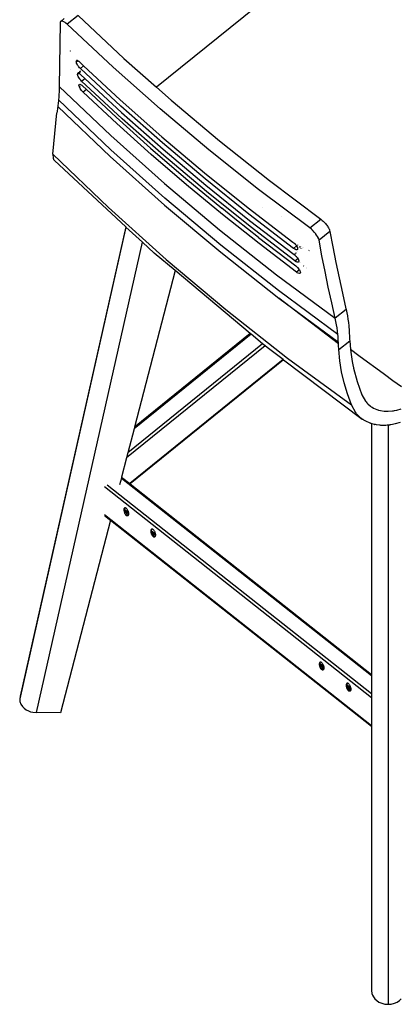
# Model space of a CAD drawing. Units: millimetres. Extents: x 3804 to 9622, y 2834 to 10111.
# Drawn here: x 7387 to 7711, y 7832 to 8668 of the extents above; entities that cross this region are included whole.
import ezdxf

# ---------------------------------------------------------------- set-up
doc = ezdxf.new("R2010")
doc.units = ezdxf.units.MM

msp = doc.modelspace()

# ---------------------------------------------------------------- linework, layer by layer
for p, q in [((7684.54, 8756.38), (7503.24, 8610.38)), ((7436.81, 8671.17), (7427.54, 8663.71)), ((7436.81, 8671.17), (7475.71, 8634.77)), ((7421.49, 8665.01), (7420.72, 8610.9)), ((7421.62, 8665.8), (7421.49, 8665.01)), ((7421.68, 8665.95), (7421.62, 8665.8)), ((7421.76, 8666.09), (7421.68, 8665.95)), ((7421.96, 8666.32), (7421.76, 8666.09)), ((7422.22, 8666.47), (7421.96, 8666.32)), ((7422.22, 8666.47), (7424.96, 8668.69)), ((7422.52, 8666.56), (7422.22, 8666.47)), ((7422.87, 8666.58), (7422.52, 8666.56)), ((7423.26, 8666.52), (7422.87, 8666.58)), ((7423.7, 8666.4), (7423.26, 8666.52)), ((7424.17, 8666.2), (7423.7, 8666.4)), ((7424.68, 8665.94), (7424.17, 8666.2)), ((7425.21, 8665.61), (7424.68, 8665.94)), ((7425.77, 8665.22), (7425.21, 8665.61)), ((7426.35, 8664.77), (7425.77, 8665.22)), ((7427.54, 8663.71), (7426.35, 8664.77)), ((7466.45, 8627.31), (7427.54, 8663.71)), ((7430.31, 8640.33), (7430.31, 8640.4)), ((7430.32, 8641.02), (7430.32, 8641.16)), ((7430.33, 8641.54), (7430.33, 8641.58)), ((7435.13, 8631.91), (7436.24, 8632.8)), ((7435.14, 8632.35), (7435.13, 8631.91)), ((7435.25, 8631.32), (7435.13, 8631.91)), ((7435.77, 8632.87), (7435.14, 8632.35)), ((7435.3, 8632.72), (7435.14, 8632.35)), ((7435.35, 8631), (7435.25, 8631.32)), ((7435.32, 8632.74), (7435.3, 8632.72)), ((7435.36, 8632.77), (7435.32, 8632.74)), ((7435.41, 8630.83), (7435.35, 8631)), ((7435.48, 8632.85), (7435.36, 8632.77)), ((7435.44, 8630.74), (7435.41, 8630.83)), ((7435.46, 8630.7), (7435.44, 8630.74)), ((7435.48, 8630.66), (7435.46, 8630.7)), ((7435.77, 8632.87), (7435.48, 8632.85)), ((7435.83, 8629.91), (7435.48, 8630.66)), ((7435.91, 8632.89), (7435.77, 8632.87)), ((7435.81, 8633.13), (7435.91, 8633.21)), ((7436.27, 8629.12), (7435.83, 8629.91)), ((7436.01, 8633.07), (7435.87, 8632.95)), ((7435.98, 8632.88), (7435.95, 8632.88)), ((7435.95, 8632.88), (7436.18, 8632.82)), ((7436.05, 8632.86), (7435.98, 8632.88)), ((7435.98, 8632.88), (7436.18, 8632.82)), ((7436.18, 8632.82), (7436.05, 8632.86)), ((7436.24, 8632.8), (7436.18, 8632.82)), ((7436.2, 8633.44), (7436.23, 8633.47)), ((7436.45, 8632.72), (7436.24, 8632.8)), ((7436.79, 8628.32), (7436.27, 8629.12)), ((7436.32, 8633.33), (7436.3, 8633.31)), ((7436.92, 8632.46), (7436.45, 8632.72)), ((7436.51, 8633.02), (7436.54, 8633.04)), ((7436.96, 8632.43), (7436.92, 8632.46)), ((7436.94, 8632.44), (7437.08, 8632.35)), ((7437, 8632.41), (7436.96, 8632.43)), ((7436.96, 8632.43), (7437.08, 8632.35)), ((7437.08, 8632.35), (7437, 8632.41)), ((7437.23, 8632.24), (7437.08, 8632.35)), ((7437.55, 8632), (7437.23, 8632.24)), ((7438.15, 8631.47), (7437.55, 8632)), ((7438.15, 8631.47), (7441.46, 8628.4)), ((7475.71, 8634.77), (7503.24, 8610.38)), ((7430.1, 8625.05), (7430.1, 8625.08)), ((7436.16, 8621.27), (7437.25, 8622.15)), ((7436.17, 8621.7), (7436.16, 8621.27)), ((7436.28, 8620.68), (7436.16, 8621.27)), ((7436.81, 8622.24), (7436.17, 8621.7)), ((7436.31, 8622.05), (7436.17, 8621.7)), ((7436.38, 8620.35), (7436.28, 8620.68)), ((7436.38, 8622.12), (7436.34, 8622.08)), ((7436.49, 8622.19), (7436.38, 8622.12)), ((7436.49, 8622.19), (7436.67, 8622.35)), ((7436.67, 8622.24), (7436.49, 8622.19)), ((7436.81, 8622.24), (7436.67, 8622.24)), ((7437.08, 8627.92), (7436.79, 8628.32)), ((7436.93, 8622.23), (7436.81, 8622.24)), ((7436.9, 8622.54), (7437.01, 8622.63)), ((7437.17, 8622.54), (7436.92, 8622.33)), ((7437, 8622.22), (7436.96, 8622.23)), ((7436.96, 8622.23), (7437.19, 8622.17)), ((7437.06, 8622.21), (7437, 8622.22)), ((7437, 8622.22), (7437.19, 8622.17)), ((7437.04, 8622.65), (7437.16, 8622.74)), ((7437.19, 8622.17), (7437.06, 8622.21)), ((7437.23, 8627.72), (7437.08, 8627.92)), ((7437.25, 8622.15), (7437.19, 8622.17)), ((7437.31, 8627.63), (7437.23, 8627.72)), ((7437.46, 8622.07), (7437.25, 8622.15)), ((7437.34, 8627.58), (7437.31, 8627.63)), ((7437.38, 8627.53), (7437.34, 8627.58)), ((7437.37, 8622.91), (7437.4, 8622.94)), ((7438, 8626.81), (7437.38, 8627.53)), ((7437.41, 8622.74), (7437.39, 8622.72)), ((7437.93, 8621.8), (7437.46, 8622.07)), ((7437.76, 8623.23), (7437.82, 8623.27)), ((7437.84, 8623.09), (7437.79, 8623.05)), ((7437.84, 8622.62), (7437.88, 8622.65)), ((7437.93, 8621.8), (7437.97, 8621.78)), ((7437.95, 8621.79), (7438.09, 8621.7)), ((7438.01, 8621.75), (7437.97, 8621.78)), ((7437.97, 8621.78), (7438.09, 8621.7)), ((7438.65, 8626.14), (7438, 8626.81)), ((7438.09, 8621.7), (7438.01, 8621.75)), ((7438.06, 8623.46), (7438.32, 8623.67)), ((7438.34, 8623.5), (7438.06, 8623.28)), ((7438.07, 8622.81), (7438.38, 8623.06)), ((7438.25, 8621.59), (7438.09, 8621.7)), ((7438.56, 8621.35), (7438.25, 8621.59)), ((7439.17, 8620.81), (7438.56, 8621.35)), ((7438.6, 8623.23), (7438.91, 8623.48)), ((7438.61, 8623.9), (7438.85, 8624.1)), ((7438.87, 8623.94), (7438.61, 8623.73)), ((7438.65, 8626.14), (7441.46, 8628.4)), ((7473.1, 8594.2), (7438.65, 8626.14)), ((7439.17, 8620.81), (7442.48, 8617.74)), ((7441.46, 8628.4), (7472.6, 8599.53)), ((7506.55, 8591.8), (7466.45, 8627.31)), ((7436.44, 8620.19), (7436.38, 8620.35)), ((7436.47, 8620.1), (7436.44, 8620.19)), ((7436.49, 8620.06), (7436.47, 8620.1)), ((7436.51, 8620.02), (7436.49, 8620.06)), ((7436.86, 8619.26), (7436.51, 8620.02)), ((7437.3, 8618.48), (7436.86, 8619.26)), ((7437.83, 8617.68), (7437.3, 8618.48)), ((7437.45, 8611.9), (7437.6, 8612.67)), ((7437.6, 8612.67), (7438.23, 8612.85)), ((7438.11, 8617.28), (7437.83, 8617.68)), ((7438.27, 8617.09), (7438.11, 8617.28)), ((7438.23, 8612.85), (7439.23, 8612.4)), ((7438.34, 8616.99), (7438.27, 8617.09)), ((7438.42, 8616.89), (7438.34, 8616.99)), ((7439.03, 8616.17), (7438.42, 8616.89)), ((7439.69, 8615.5), (7439.03, 8616.17)), ((7439.23, 8613.93), (7439.2, 8613.91)), ((7439.23, 8612.4), (7439.83, 8611.97)), ((7439.69, 8615.5), (7442.48, 8617.74)), ((7474.14, 8583.56), (7439.69, 8615.5)), ((7442.48, 8617.74), (7473.61, 8588.87)), ((7420.44, 8604.19), (7420.26, 8601.86)), ((7420.58, 8606.47), (7420.44, 8604.19)), ((7420.67, 8608.71), (7420.58, 8606.47)), ((7420.72, 8610.9), (7420.67, 8608.71)), ((7420.72, 8610.9), (7464.62, 8569.19)), ((7437.49, 8611.77), (7437.45, 8611.9)), ((7437.49, 8611.77), (7438.44, 8610.87)), ((7437.8, 8610.65), (7437.49, 8611.77)), ((7438.6, 8609.11), (7437.8, 8610.65)), ((7439.72, 8607.53), (7438.6, 8609.11)), ((7440.35, 8606.79), (7439.72, 8607.53)), ((7439.83, 8611.97), (7440.46, 8611.42)), ((7440.99, 8606.14), (7440.35, 8606.79)), ((7440.46, 8611.42), (7443.74, 8608.36)), ((7443.74, 8608.36), (7440.99, 8606.14)), ((7469.64, 8579.44), (7440.99, 8606.14)), ((7443.74, 8608.36), (7469.11, 8584.72)), ((7503.24, 8610.38), (7515.8, 8599.25)), ((7419.68, 8596.19), (7419.54, 8595.07)), ((7419.81, 8597.3), (7419.68, 8596.19)), ((7419.93, 8598.4), (7419.81, 8597.3)), ((7420.04, 8599.49), (7419.93, 8598.4)), ((7420.26, 8601.86), (7420.04, 8599.49)), ((7464.45, 8557.23), (7420.04, 8599.49)), ((7472.6, 8599.53), (7507.97, 8568.27)), ((7515.8, 8599.25), (7557.06, 8564.63)), ((7415.32, 8553.42), (7418.77, 8588.49)), ((7418.88, 8589.58), (7418.77, 8588.49)), ((7419, 8590.66), (7418.88, 8589.58)), ((7419.12, 8591.75), (7419, 8590.66)), ((7419.26, 8592.84), (7419.12, 8591.75)), ((7419.4, 8593.94), (7419.26, 8592.84)), ((7419.54, 8595.07), (7419.4, 8593.94)), ((7419.4, 8593.94), (7464, 8551.47)), ((7508.47, 8562.94), (7473.1, 8594.2)), ((7473.61, 8588.87), (7508.98, 8557.61)), ((7547.81, 8557.19), (7506.55, 8591.8)), ((7469.11, 8584.72), (7498.4, 8558.5)), ((7498.94, 8553.22), (7469.64, 8579.44)), ((7509.51, 8552.3), (7474.14, 8583.56)), ((7464.62, 8569.19), (7510.07, 8528.62)), ((7507.97, 8568.27), (7544.25, 8537.71)), ((7544.75, 8532.38), (7508.47, 8562.94)), ((7557.06, 8564.63), (7599.45, 8530.95)), ((7510.45, 8516.13), (7464.45, 8557.23)), ((7498.4, 8558.5), (7528.33, 8532.76)), ((7508.98, 8557.61), (7545.26, 8527.06)), ((7590.2, 8523.5), (7547.81, 8557.19)), ((7415.32, 8553.42), (7462.53, 8508.1)), ((7415.32, 8553.42), (7415.47, 8550.04)), ((7415.47, 8550.04), (7415.5, 8549.95)), ((7415.5, 8549.95), (7415.52, 8549.87)), ((7415.52, 8549.87), (7415.57, 8549.71)), ((7415.57, 8549.71), (7415.68, 8549.4)), ((7415.68, 8549.4), (7415.95, 8548.83)), ((7415.95, 8548.83), (7416.69, 8547.94)), ((7416.69, 8547.94), (7477.28, 8491.74)), ((7464, 8551.47), (7510.21, 8510.18)), ((7528.87, 8527.48), (7498.94, 8553.22)), ((7545.78, 8521.74), (7509.51, 8552.3)), ((7544.25, 8537.71), (7581.4, 8507.87)), ((7510.07, 8528.62), (7557.03, 8489.22)), ((7528.33, 8532.76), (7558.88, 8507.51)), ((7581.9, 8502.54), (7544.75, 8532.38)), ((7599.45, 8530.95), (7642.95, 8498.23)), ((7559.41, 8502.23), (7528.87, 8527.48)), ((7545.26, 8527.06), (7582.41, 8497.22)), ((7582.93, 8491.9), (7545.78, 8521.74)), ((7633.68, 8490.77), (7590.2, 8523.5)), ((7558, 8476.24), (7510.45, 8516.13)), ((7462.53, 8508.1), (7511.56, 8464.11)), ((7510.21, 8510.18), (7557.98, 8470.1)), ((7571.47, 8497.44), (7558.88, 8507.51)), ((7581.4, 8507.87), (7619.41, 8478.77)), ((7593.7, 8508.05), (7593.73, 8508.03)), ((7590.56, 8477.49), (7559.41, 8502.23)), ((7590.03, 8482.77), (7571.47, 8497.44)), ((7619.91, 8473.44), (7581.9, 8502.54)), ((7582.41, 8497.22), (7620.42, 8468.11)), ((7609.91, 8500.59), (7609.89, 8500.61)), ((7633.68, 8490.77), (7642.95, 8498.23)), ((7642.95, 8498.23), (7644.34, 8497.12)), ((7644.34, 8497.12), (7645.03, 8496.51)), ((7645.03, 8496.51), (7645.7, 8495.87)), ((7645.7, 8495.87), (7646.35, 8495.2)), ((7646.35, 8495.2), (7646.98, 8494.52)), ((7477.44, 8491.59), (7387.06, 8090.88)), ((7477.28, 8491.74), (7387.37, 8093.15)), ((7477.28, 8491.74), (7477.44, 8491.59)), ((7477.44, 8491.59), (7491.36, 8478.68)), ((7557.03, 8489.22), (7605.45, 8451.03)), ((7620.95, 8462.8), (7582.93, 8491.9)), ((7635.01, 8489.71), (7633.68, 8490.77)), ((7635.71, 8489.09), (7635.01, 8489.71)), ((7636.07, 8488.76), (7635.71, 8489.09)), ((7636.25, 8488.58), (7636.07, 8488.76)), ((7636.34, 8488.49), (7636.25, 8488.58)), ((7636.39, 8488.45), (7636.34, 8488.49)), ((7636.39, 8488.45), (7636.43, 8488.41)), ((7637.54, 8487.24), (7636.43, 8488.41)), ((7638.19, 8486.49), (7637.54, 8487.24)), ((7650.82, 8487.85), (7641.55, 8480.38)), ((7646.98, 8494.52), (7647.57, 8493.81)), ((7647.57, 8493.81), (7648.14, 8493.1)), ((7648.14, 8493.1), (7648.65, 8492.39)), ((7648.65, 8492.39), (7649.13, 8491.69)), ((7649.13, 8491.69), (7649.55, 8490.99)), ((7649.55, 8490.99), (7649.92, 8490.3)), ((7649.92, 8490.3), (7650.24, 8489.65)), ((7650.24, 8489.65), (7650.37, 8489.33)), ((7650.37, 8489.33), (7650.49, 8489.02)), ((7650.49, 8489.02), (7650.82, 8487.85)), ((7650.82, 8487.85), (7653.29, 8474.68)), ((7401.28, 8079.29), (7491.36, 8478.68)), ((7491.36, 8478.68), (7501.5, 8469.26)), ((7590.03, 8482.77), (7621.78, 8458.53)), ((7619.41, 8478.77), (7620.11, 8478.2)), ((7638.52, 8486.08), (7638.19, 8486.49)), ((7638.7, 8485.86), (7638.52, 8486.08)), ((7638.78, 8485.75), (7638.7, 8485.86)), ((7638.82, 8485.69), (7638.78, 8485.75)), ((7638.85, 8485.67), (7638.82, 8485.69)), ((7638.87, 8485.64), (7638.85, 8485.67)), ((7640.04, 8483.93), (7638.87, 8485.64)), ((7640.4, 8483.31), (7640.04, 8483.93)), ((7640.54, 8483.06), (7640.4, 8483.31)), ((7640.6, 8482.94), (7640.54, 8483.06)), ((7640.63, 8482.89), (7640.6, 8482.94)), ((7640.64, 8482.86), (7640.63, 8482.89)), ((7641.25, 8481.48), (7640.64, 8482.86)), ((7641.55, 8480.38), (7641.25, 8481.48)), ((7644.05, 8467.07), (7641.55, 8480.38)), ((7557.98, 8470.1), (7607.27, 8431.27)), ((7607.06, 8437.58), (7558, 8476.24)), ((7622.32, 8453.25), (7590.56, 8477.49)), ((7619.91, 8473.44), (7622.47, 8475.5)), ((7620.64, 8472.94), (7619.91, 8473.44)), ((7620.11, 8478.2), (7620.85, 8477.51)), ((7620.98, 8472.75), (7620.64, 8472.94)), ((7620.85, 8477.51), (7620.86, 8477.49)), ((7620.88, 8477.47), (7620.85, 8477.51)), ((7620.86, 8477.49), (7620.88, 8477.47)), ((7620.88, 8477.47), (7620.92, 8477.43)), ((7620.92, 8477.43), (7621, 8477.35)), ((7621.15, 8472.66), (7620.98, 8472.75)), ((7621, 8477.35), (7621.15, 8477.19)), ((7621.15, 8477.19), (7621.46, 8476.84)), ((7621.23, 8472.62), (7621.15, 8472.66)), ((7621.31, 8472.58), (7621.23, 8472.62)), ((7621.93, 8472.35), (7621.31, 8472.58)), ((7621.46, 8476.84), (7622.1, 8476.04)), ((7622.2, 8472.29), (7621.93, 8472.35)), ((7622.1, 8476.04), (7622.12, 8476.01)), ((7622.12, 8476.01), (7622.13, 8475.99)), ((7622.13, 8475.99), (7622.17, 8475.94)), ((7622.17, 8475.94), (7622.23, 8475.85)), ((7622.33, 8472.27), (7622.2, 8472.29)), ((7622.23, 8475.85), (7622.36, 8475.66)), ((7622.46, 8472.27), (7622.33, 8472.27)), ((7622.36, 8475.66), (7622.47, 8475.5)), ((7622.87, 8472.33), (7622.46, 8472.27)), ((7622.47, 8475.5), (7622.6, 8475.29)), ((7622.6, 8475.29), (7622.61, 8475.26)), ((7622.61, 8475.26), (7622.63, 8475.24)), ((7622.61, 8469.87), (7622.69, 8469.94)), ((7622.63, 8475.24), (7622.66, 8475.18)), ((7622.66, 8475.18), (7622.72, 8475.08)), ((7622.68, 8475.67), (7622.73, 8475.71)), ((7622.72, 8475.08), (7622.82, 8474.89)), ((7622.76, 8475.73), (7622.79, 8475.76)), ((7622.82, 8474.89), (7622.98, 8474.57)), ((7623.04, 8472.41), (7622.87, 8472.33)), ((7622.98, 8474.57), (7622.99, 8474.55)), ((7622.99, 8474.55), (7623, 8474.53)), ((7623, 8474.53), (7623.03, 8474.48)), ((7623.03, 8474.48), (7623.07, 8474.39)), ((7623.11, 8472.47), (7623.04, 8472.41)), ((7623.07, 8474.39), (7623.14, 8474.21)), ((7623.15, 8472.5), (7623.11, 8472.47)), ((7623.14, 8474.21), (7623.25, 8473.88)), ((7623.18, 8472.53), (7623.15, 8472.5)), ((7623.34, 8472.87), (7623.18, 8472.53)), ((7623.25, 8473.88), (7623.36, 8473.35)), ((7623.27, 8470.41), (7623.34, 8470.47)), ((7623.32, 8475.54), (7623.38, 8475.5)), ((7623.37, 8473.09), (7623.34, 8472.87)), ((7623.36, 8473.31), (7623.37, 8473.28)), ((7623.37, 8473.28), (7623.37, 8473.21)), ((7623.37, 8473.21), (7623.37, 8473.09)), ((7623.46, 8476.3), (7623.49, 8476.32)), ((7623.59, 8475.34), (7623.67, 8475.27)), ((7624.3, 8474.1), (7624.27, 8474.08)), ((7624.7, 8474.49), (7624.75, 8474.47)), ((7624.75, 8474.47), (7624.72, 8474.44)), ((7624.75, 8474.47), (7624.76, 8474.43)), ((7624.88, 8473.9), (7624.85, 8473.87)), ((7625.11, 8474.75), (7625.06, 8474.71)), ((7625.15, 8474.79), (7625.13, 8474.77)), ((7625.32, 8474.25), (7625.29, 8474.22)), ((7625.66, 8474.53), (7625.62, 8474.49)), ((7625.71, 8474.56), (7625.69, 8474.54)), ((7625.78, 8475.29), (7625.75, 8475.27)), ((7626.01, 8473.48), (7626.06, 8473.45)), ((7626.31, 8475.05), (7626.29, 8475.03)), ((7627.13, 8473.52), (7627.16, 8473.54)), ((7627.43, 8473.76), (7627.47, 8473.79)), ((7627.49, 8473.81), (7627.51, 8473.83)), ((7628.03, 8474.25), (7628.06, 8474.26)), ((7632.9, 8472.07), (7632.89, 8472.09)), ((7633.26, 8471.41), (7633.21, 8471.5)), ((7633.37, 8471.14), (7633.36, 8471.17)), ((7653.29, 8474.68), (7655.89, 8461.53)), ((7519.13, 8454.55), (7501.5, 8469.26)), ((7511.56, 8464.11), (7562.36, 8421.48)), ((7620.42, 8468.11), (7621.12, 8467.55)), ((7620.95, 8462.8), (7623.48, 8464.84)), ((7621.67, 8462.3), (7620.95, 8462.8)), ((7621.03, 8468.6), (7621.13, 8468.68)), ((7621.12, 8467.55), (7621.86, 8466.85)), ((7621.62, 8469.08), (7621.71, 8469.16)), ((7622.02, 8462.11), (7621.67, 8462.3)), ((7621.86, 8466.85), (7621.89, 8466.82)), ((7621.89, 8466.82), (7621.93, 8466.78)), ((7621.93, 8466.78), (7622, 8466.71)), ((7621.97, 8469.36), (7622.17, 8469.53)), ((7622, 8466.71), (7622.15, 8466.55)), ((7622.18, 8462.02), (7622.02, 8462.11)), ((7622.15, 8466.55), (7622.46, 8466.2)), ((7622.26, 8461.98), (7622.18, 8462.02)), ((7622.34, 8461.94), (7622.26, 8461.98)), ((7622.32, 8469.64), (7622.39, 8469.7)), ((7622.96, 8461.71), (7622.34, 8461.94)), ((7622.46, 8466.2), (7623.11, 8465.38)), ((7623.24, 8461.65), (7622.96, 8461.71)), ((7623.11, 8465.38), (7623.14, 8465.35)), ((7623.14, 8465.35), (7623.18, 8465.29)), ((7623.18, 8465.29), (7623.29, 8465.14)), ((7623.37, 8461.63), (7623.24, 8461.65)), ((7623.29, 8465.14), (7623.48, 8464.84)), ((7623.49, 8461.63), (7623.37, 8461.63)), ((7623.48, 8464.84), (7623.61, 8464.64)), ((7623.9, 8461.68), (7623.49, 8461.63)), ((7623.59, 8464.93), (7623.65, 8464.98)), ((7623.61, 8464.64), (7623.63, 8464.61)), ((7623.63, 8464.61), (7623.65, 8464.58)), ((7623.65, 8464.58), (7623.68, 8464.53)), ((7623.68, 8464.53), (7623.74, 8464.43)), ((7623.69, 8465.01), (7623.78, 8465.08)), ((7623.74, 8464.43), (7623.84, 8464.24)), ((7623.84, 8464.24), (7624, 8463.92)), ((7624.07, 8461.77), (7623.9, 8461.68)), ((7623.92, 8465.19), (7623.96, 8465.23)), ((7624, 8463.92), (7624.01, 8463.9)), ((7624.01, 8463.9), (7624.02, 8463.88)), ((7624.02, 8463.88), (7624.05, 8463.83)), ((7624.05, 8463.83), (7624.09, 8463.73)), ((7624.14, 8461.83), (7624.07, 8461.77)), ((7624.09, 8463.73), (7624.16, 8463.55)), ((7624.17, 8461.86), (7624.14, 8461.83)), ((7624.16, 8463.55), (7624.27, 8463.23)), ((7624.21, 8461.89), (7624.17, 8461.86)), ((7624.36, 8462.22), (7624.21, 8461.89)), ((7624.27, 8463.23), (7624.38, 8462.7)), ((7624.39, 8462.44), (7624.36, 8462.22)), ((7624.39, 8462.66), (7624.39, 8462.63)), ((7624.39, 8462.63), (7624.39, 8462.57)), ((7624.39, 8462.57), (7624.39, 8462.44)), ((7624.78, 8462.34), (7624.75, 8462.31)), ((7625.61, 8461.61), (7625.57, 8461.59)), ((7646.67, 8453.79), (7644.05, 8467.07)), ((7655.89, 8461.53), (7658.62, 8448.4)), ((7519.13, 8454.55), (7484.7, 8321.58)), ((7583.14, 8401.12), (7519.13, 8454.55)), ((7621.78, 8458.53), (7622.51, 8457.94)), ((7624.81, 8455.26), (7622.32, 8453.25)), ((7623.03, 8452.77), (7622.32, 8453.25)), ((7622.51, 8457.94), (7623.22, 8457.27)), ((7623.22, 8457.27), (7624.48, 8455.81)), ((7624.48, 8455.81), (7624.81, 8455.26)), ((7624.81, 8455.26), (7625.37, 8454.35)), ((7625.06, 8461.17), (7625.02, 8461.14)), ((7625.37, 8454.35), (7625.75, 8453.13)), ((7628.51, 8458.24), (7628.48, 8458.22)), ((7628.98, 8458.62), (7628.95, 8458.6)), ((7630.6, 8456.47), (7630.58, 8456.45)), ((7631.03, 8456.81), (7631, 8456.79)), ((7649.42, 8440.53), (7646.67, 8453.79)), ((7605.45, 8451.03), (7655.3, 8414.09)), ((7623.71, 8452.4), (7623.03, 8452.77)), ((7624.85, 8452.07), (7623.71, 8452.4)), ((7625.57, 8452.33), (7624.85, 8452.07)), ((7625.75, 8453.13), (7625.57, 8452.33)), ((7658.62, 8448.4), (7661.46, 8435.29)), ((7657.57, 8400.21), (7607.06, 8437.58)), ((7652.3, 8427.3), (7649.42, 8440.53)), ((7607.27, 8431.27), (7658.03, 8393.73)), ((7658.09, 8392.47), (7607.27, 8431.27)), ((7661.46, 8435.29), (7664.44, 8422.19)), ((7562.36, 8421.48), (7614.88, 8380.27)), ((7655.3, 8414.09), (7652.3, 8427.3)), ((7664.58, 8421.57), (7655.3, 8414.09)), ((7664.44, 8422.19), (7664.49, 8421.94)), ((7664.49, 8421.94), (7664.55, 8421.69)), ((7664.55, 8421.69), (7664.58, 8421.57)), ((7664.58, 8421.57), (7665.16, 8418.84)), ((7655.89, 8411.38), (7655.3, 8414.09)), ((7656.41, 8408.64), (7655.89, 8411.38)), ((7665.16, 8418.84), (7665.68, 8416.08)), ((7665.68, 8416.08), (7666.12, 8413.3)), ((7666.12, 8413.3), (7666.5, 8410.49)), ((7656.86, 8405.87), (7656.41, 8408.64)), ((7657.25, 8403.05), (7656.86, 8405.87)), ((7657.57, 8400.21), (7657.25, 8403.05)), ((7666.5, 8410.49), (7666.82, 8407.66)), ((7666.82, 8407.66), (7666.95, 8406.32)), ((7666.95, 8406.32), (7667.06, 8404.97)), ((7667.06, 8404.97), (7667.15, 8403.62)), ((7667.15, 8403.62), (7667.24, 8402.25)), ((7583.8, 8400.57), (7484.34, 8320.22)), ((7583.14, 8401.12), (7484.7, 8321.58)), ((7583.8, 8400.57), (7583.14, 8401.12)), ((7593.61, 8392.38), (7583.8, 8400.57)), ((7657.68, 8398.92), (7657.57, 8400.21)), ((7657.79, 8397.64), (7657.68, 8398.92)), ((7657.88, 8396.34), (7657.79, 8397.64)), ((7657.96, 8395.04), (7657.88, 8396.34)), ((7658.03, 8393.73), (7657.96, 8395.04)), ((7658.35, 8387.49), (7667.6, 8394.94)), ((7667.24, 8402.25), (7667.3, 8400.88)), ((7667.3, 8400.88), (7667.36, 8399.69)), ((7667.36, 8399.69), (7667.42, 8398.49)), ((7667.42, 8398.49), (7667.48, 8397.3)), ((7667.48, 8397.3), (7667.54, 8396.12)), ((7667.54, 8396.12), (7667.6, 8394.94)), ((7667.6, 8394.94), (7668.35, 8387.55)), ((7595.65, 8390.67), (7477.97, 8295.59)), ((7593.61, 8392.38), (7479.07, 8299.83)), ((7595.65, 8390.67), (7593.61, 8392.38)), ((7597.4, 8389.21), (7595.65, 8390.67)), ((7610.98, 8379.03), (7597.4, 8389.21)), ((7658.09, 8392.47), (7658.03, 8393.73)), ((7658.15, 8391.21), (7658.09, 8392.47)), ((7658.21, 8389.97), (7658.15, 8391.21)), ((7658.28, 8388.72), (7658.21, 8389.97)), ((7658.35, 8387.49), (7658.28, 8388.72)), ((7659.21, 8378), (7658.35, 8387.49)), ((7675.51, 8382.2), (7668.35, 8387.55)), ((7668.35, 8387.55), (7668.76, 8383.3)), ((7610.98, 8379.03), (7480.63, 8273.72)), ((7611.23, 8378.84), (7480.88, 8273.52)), ((7610.98, 8379.03), (7611.23, 8378.84)), ((7611.23, 8378.84), (7678.3, 8328.53)), ((7614.88, 8380.27), (7669.06, 8340.53)), ((7660.72, 8368.56), (7659.21, 8378)), ((7668.76, 8383.3), (7669.7, 8377.5)), ((7682.69, 8376.87), (7675.51, 8382.2)), ((7669.7, 8377.5), (7670.26, 8374.62)), ((7670.26, 8374.62), (7670.56, 8373.17)), ((7670.56, 8373.17), (7670.72, 8372.45)), ((7670.72, 8372.45), (7670.8, 8372.09)), ((7670.8, 8372.09), (7670.88, 8371.73)), ((7670.88, 8371.73), (7673.96, 8360.35)), ((7689.9, 8371.58), (7682.69, 8376.87)), ((7697.15, 8366.31), (7689.9, 8371.58)), ((7662.86, 8359.16), (7660.72, 8368.56)), ((7704.42, 8361.08), (7697.15, 8366.31)), ((7665.64, 8349.82), (7662.86, 8359.16)), ((7673.96, 8360.35), (7677.99, 8349.07)), ((7711.71, 8355.87), (7704.42, 8361.08)), ((7669.06, 8340.53), (7665.64, 8349.82)), ((7677.99, 8349.07), (7681.09, 8343.58)), ((7672.93, 8333.74), (7669.06, 8340.53)), ((7681.09, 8343.58), (7681.21, 8343.43)), ((7681.21, 8343.43), (7681.32, 8343.28)), ((7681.32, 8343.28), (7681.56, 8342.99)), ((7681.56, 8342.99), (7682.05, 8342.41)), ((7682.05, 8342.41), (7683.09, 8341.32)), ((7683.09, 8341.32), (7685.38, 8339.39)), ((7685.38, 8339.39), (7685.69, 8339.17)), ((7685.69, 8339.17), (7686, 8338.95)), ((7686, 8338.95), (7686.63, 8338.54)), ((7686.63, 8338.54), (7687.95, 8337.78)), ((7687.95, 8337.78), (7690.76, 8336.54)), ((7690.76, 8336.54), (7691.5, 8336.29)), ((7691.5, 8336.29), (7692.25, 8336.06)), ((7705.76, 8335.69), (7707.59, 8336.09)), ((7707.59, 8336.09), (7711.31, 8337.19)), ((7672.97, 8333.7), (7672.93, 8333.74)), ((7673, 8333.65), (7672.97, 8333.7)), ((7673.07, 8333.57), (7673, 8333.65)), ((7673.21, 8333.39), (7673.07, 8333.57)), ((7673.49, 8333.04), (7673.21, 8333.39)), ((7674.08, 8332.36), (7673.49, 8333.04)), ((7675.35, 8331.02), (7674.08, 8332.36)), ((7678.3, 8328.53), (7675.35, 8331.02)), ((7678.34, 8328.5), (7678.3, 8328.53)), ((7678.34, 8328.5), (7678.38, 8328.47)), ((7678.38, 8328.47), (7678.47, 8328.41)), ((7678.64, 8328.28), (7678.47, 8328.41)), ((7678.99, 8328.04), (7678.64, 8328.28)), ((7679.73, 8327.56), (7678.99, 8328.04)), ((7692.25, 8336.06), (7693.79, 8335.68)), ((7693.79, 8335.68), (7697, 8335.19)), ((7697, 8335.19), (7697.21, 8335.17)), ((7697.21, 8335.17), (7697.42, 8335.16)), ((7697.42, 8335.16), (7697.84, 8335.13)), ((7697.84, 8335.13), (7698.69, 8335.09)), ((7698.69, 8335.09), (7700.41, 8335.09)), ((7700.41, 8335.09), (7703.95, 8335.39)), ((7703.95, 8335.39), (7704.85, 8335.53)), ((7704.85, 8335.53), (7705.76, 8335.69)), ((7484.34, 8320.22), (7479.07, 8299.83)), ((7484.7, 8321.58), (7484.34, 8320.22)), ((7681.32, 8326.63), (7679.73, 8327.56)), ((7685.03, 8324.97), (7681.32, 8326.63)), ((7685.06, 8324.96), (7685.03, 8324.97)), ((7685.13, 8324.93), (7685.06, 8324.96)), ((7685.23, 8324.9), (7685.13, 8324.93)), ((7685.44, 8324.82), (7685.23, 8324.9)), ((7685.87, 8324.68), (7685.44, 8324.82)), ((7686.23, 8324.57), (7685.87, 8324.68)), ((7686.77, 8324.4), (7686.23, 8324.57)), ((7686.23, 8324.57), (7686.23, 8111.64)), ((7688.8, 8323.87), (7686.77, 8324.4)), ((7688.84, 8323.87), (7688.94, 8323.84)), ((7689.09, 8323.81), (7688.94, 8323.84)), ((7689.44, 8323.74), (7689.09, 8323.81)), ((7690.32, 8323.57), (7689.44, 8323.74)), ((7692.82, 8323.24), (7690.32, 8323.57)), ((7692.9, 8323.23), (7692.86, 8323.24)), ((7692.98, 8323.22), (7692.9, 8323.23)), ((7693.14, 8323.21), (7692.98, 8323.22)), ((7693.46, 8323.18), (7693.14, 8323.21)), ((7694.07, 8323.14), (7693.46, 8323.18)), ((7695.2, 8323.09), (7694.07, 8323.14)), ((7697.08, 8323.09), (7695.2, 8323.09)), ((7697.15, 8323.09), (7697.12, 8323.09)), ((7697.23, 8323.09), (7697.15, 8323.09)), ((7697.37, 8323.09), (7697.23, 8323.09)), ((7697.67, 8323.1), (7697.37, 8323.09)), ((7698.25, 8323.13), (7697.67, 8323.1)), ((7699.37, 8323.2), (7698.25, 8323.13)), ((7700.23, 8323.29), (7699.37, 8323.2)), ((7701.48, 8323.42), (7700.23, 8323.29)), ((7700.23, 8323.29), (7700.23, 7831.52)), ((7701.64, 8323.44), (7701.52, 8323.43)), ((7701.79, 8323.46), (7701.64, 8323.44)), ((7702.1, 8323.51), (7701.79, 8323.46)), ((7702.71, 8323.6), (7702.1, 8323.51)), ((7703.92, 8323.81), (7702.71, 8323.6)), ((7706.26, 8324.31), (7703.92, 8323.81)), ((7710.65, 8325.58), (7706.26, 8324.31)), ((7477.97, 8295.59), (7473.71, 8279.17)), ((7479.07, 8299.83), (7477.97, 8295.59)), ((7473.5, 8278.34), (7472.03, 8272.65)), ((7473.71, 8279.17), (7473.5, 8278.34)), ((7473.5, 8278.34), (7686.23, 8110.64)), ((7473.71, 8279.17), (7480.63, 8273.72)), ((7459.07, 8271.23), (7686.23, 8092.16)), ((7461.47, 8272.58), (7686.23, 8095.4)), ((7480.63, 8273.72), (7480.88, 8273.52)), ((7480.88, 8273.52), (7686.23, 8111.64)), ((7475.85, 8252.48), (7475.74, 8252.13)), ((7476.01, 8252.76), (7475.85, 8252.48)), ((7476.2, 8252.96), (7476.01, 8252.76)), ((7476.43, 8253.09), (7476.2, 8252.96)), ((7476.39, 8252.3), (7476.45, 8252.71)), ((7476.59, 8253.11), (7476.43, 8253.09)), ((7476.45, 8252.71), (7476.56, 8253.06)), ((7476.56, 8253.06), (7476.59, 8253.11)), ((7476.69, 8253.13), (7476.59, 8253.11)), ((7476.97, 8253.09), (7476.69, 8253.13)), ((7477.27, 8252.96), (7476.97, 8253.09)), ((7477.58, 8252.76), (7477.27, 8252.96)), ((7477.58, 8252.76), (7477.89, 8252.48)), ((7477.89, 8252.48), (7478.19, 8252.13)), ((7686.23, 8068.13), (7459.07, 8247.2)), ((7459.53, 8246.42), (7464.27, 8242.69)), ((7475.68, 8251.72), (7475.66, 8251.26)), ((7475.66, 8251.26), (7475.69, 8250.77)), ((7475.72, 8251.99), (7475.68, 8251.72)), ((7475.69, 8250.77), (7475.77, 8250.25)), ((7475.74, 8252.13), (7475.72, 8251.99)), ((7476.14, 8251.66), (7475.72, 8251.99)), ((7475.77, 8250.25), (7475.9, 8249.71)), ((7475.9, 8249.71), (7476.07, 8249.18)), ((7476.74, 8249.89), (7476.03, 8250.45)), ((7476.07, 8249.18), (7476.27, 8248.66)), ((7476.27, 8248.66), (7476.51, 8248.16)), ((7476.37, 8251.85), (7476.39, 8252.3)), ((7476.4, 8251.46), (7476.37, 8251.85)), ((7479.51, 8249), (7476.4, 8251.46)), ((7476.41, 8251.35), (7476.4, 8251.46)), ((7476.49, 8250.83), (7476.41, 8251.35)), ((7476.61, 8250.3), (7476.49, 8250.83)), ((7476.51, 8248.16), (7476.78, 8247.71)), ((7476.74, 8249.89), (7476.61, 8250.3)), ((7476.78, 8249.76), (7476.74, 8249.89)), ((7479.57, 8247.66), (7476.74, 8249.89)), ((7476.98, 8249.24), (7476.78, 8249.76)), ((7476.78, 8247.71), (7477.07, 8247.3)), ((7477.22, 8248.75), (7476.98, 8249.24)), ((7477.07, 8247.3), (7477.37, 8246.95)), ((7477.49, 8248.29), (7477.22, 8248.75)), ((7477.37, 8246.95), (7477.68, 8246.67)), ((7477.78, 8247.88), (7477.49, 8248.29)), ((7477.68, 8246.67), (7478.39, 8247.25)), ((7477.99, 8246.46), (7477.68, 8246.67)), ((7478.08, 8247.53), (7477.78, 8247.88)), ((7478.28, 8246.34), (7477.99, 8246.46)), ((7478.39, 8247.25), (7478.08, 8247.53)), ((7478.19, 8252.13), (7478.48, 8251.72)), ((7478.57, 8246.3), (7478.28, 8246.34)), ((7478.39, 8247.25), (7478.7, 8247.05)), ((7478.48, 8251.72), (7478.74, 8251.26)), ((7478.83, 8246.34), (7478.57, 8246.3)), ((7478.7, 8247.05), (7479, 8246.92)), ((7478.74, 8251.26), (7478.98, 8250.77)), ((7479.06, 8246.46), (7478.83, 8246.34)), ((7478.98, 8250.77), (7479.19, 8250.25)), ((7479, 8246.92), (7479.28, 8246.88)), ((7479.25, 8246.67), (7479.06, 8246.46)), ((7479.19, 8250.25), (7479.36, 8249.71)), ((7479.37, 8246.9), (7479.25, 8246.67)), ((7479.28, 8246.88), (7479.37, 8246.9)), ((7479.36, 8249.71), (7479.48, 8249.18)), ((7479.4, 8246.95), (7479.37, 8246.9)), ((7479.52, 8247.3), (7479.4, 8246.95)), ((7479.48, 8249.18), (7479.51, 8249)), ((7479.51, 8249), (7479.56, 8248.66)), ((7479.57, 8247.66), (7479.52, 8247.3)), ((7479.56, 8248.66), (7479.6, 8248.16)), ((7479.58, 8247.71), (7479.57, 8247.66)), ((7479.6, 8248.16), (7479.58, 8247.71)), ((7464.27, 8242.69), (7421.9, 8079.1)), ((7464.27, 8242.69), (7686.23, 8067.71)), ((7498.54, 8233.7), (7498.52, 8233.24)), ((7498.52, 8233.24), (7498.55, 8232.75)), ((7498.58, 8233.97), (7498.54, 8233.7)), ((7498.55, 8232.75), (7498.56, 8232.69)), ((7498.56, 8232.69), (7498.63, 8232.23)), ((7499.6, 8231.87), (7498.56, 8232.69)), ((7498.6, 8234.11), (7498.58, 8233.97)), ((7499.26, 8233.44), (7498.58, 8233.97)), ((7498.71, 8234.46), (7498.6, 8234.11)), ((7498.63, 8232.23), (7498.76, 8231.69)), ((7498.87, 8234.74), (7498.71, 8234.46)), ((7498.76, 8231.69), (7498.93, 8231.16)), ((7499.06, 8234.94), (7498.87, 8234.74)), ((7498.93, 8231.16), (7499.13, 8230.64)), ((7499.29, 8235.07), (7499.06, 8234.94)), ((7499.13, 8230.64), (7499.37, 8230.14)), ((7499.23, 8233.83), (7499.25, 8234.28)), ((7499.26, 8233.44), (7499.23, 8233.83)), ((7499.25, 8234.28), (7499.31, 8234.69)), ((7499.27, 8233.33), (7499.26, 8233.44)), ((7502.37, 8230.98), (7499.26, 8233.44)), ((7499.35, 8232.81), (7499.27, 8233.33)), ((7499.45, 8235.09), (7499.29, 8235.07)), ((7499.31, 8234.69), (7499.43, 8235.04)), ((7499.47, 8232.27), (7499.35, 8232.81)), ((7499.37, 8230.14), (7499.64, 8229.68)), ((7499.43, 8235.04), (7499.45, 8235.09)), ((7499.55, 8235.11), (7499.45, 8235.09)), ((7499.6, 8231.87), (7499.47, 8232.27)), ((7499.83, 8235.07), (7499.55, 8235.11)), ((7499.64, 8231.74), (7499.6, 8231.87)), ((7502.43, 8229.64), (7499.6, 8231.87)), ((7499.85, 8231.22), (7499.64, 8231.74)), ((7499.64, 8229.68), (7499.93, 8229.28)), ((7500.13, 8234.94), (7499.83, 8235.07)), ((7500.08, 8230.72), (7499.85, 8231.22)), ((7499.93, 8229.28), (7500.23, 8228.93)), ((7500.35, 8230.27), (7500.08, 8230.72)), ((7500.44, 8234.74), (7500.13, 8234.94)), ((7500.23, 8228.93), (7500.54, 8228.65)), ((7500.64, 8229.86), (7500.35, 8230.27)), ((7500.44, 8234.74), (7500.75, 8234.46)), ((7500.54, 8228.65), (7501.25, 8229.23)), ((7500.85, 8228.44), (7500.54, 8228.65)), ((7500.94, 8229.51), (7500.64, 8229.86)), ((7500.75, 8234.46), (7501.05, 8234.11)), ((7501.14, 8228.32), (7500.85, 8228.44)), ((7501.25, 8229.23), (7500.94, 8229.51)), ((7501.05, 8234.11), (7501.34, 8233.7)), ((7501.43, 8228.28), (7501.14, 8228.32)), ((7501.25, 8229.23), (7501.56, 8229.03)), ((7501.34, 8233.7), (7501.6, 8233.24)), ((7501.69, 8228.32), (7501.43, 8228.28)), ((7501.56, 8229.03), (7501.86, 8228.9)), ((7501.6, 8233.24), (7501.84, 8232.75)), ((7501.92, 8228.44), (7501.69, 8228.32)), ((7501.84, 8232.75), (7502.05, 8232.23)), ((7501.86, 8228.9), (7502.14, 8228.86)), ((7502.11, 8228.65), (7501.92, 8228.44)), ((7502.05, 8232.23), (7502.22, 8231.69)), ((7502.23, 8228.87), (7502.11, 8228.65)), ((7502.14, 8228.86), (7502.23, 8228.87)), ((7502.22, 8231.69), (7502.34, 8231.16)), ((7502.26, 8228.93), (7502.23, 8228.87)), ((7502.38, 8229.28), (7502.26, 8228.93)), ((7502.34, 8231.16), (7502.37, 8230.98)), ((7502.37, 8230.98), (7502.42, 8230.64)), ((7502.43, 8229.64), (7502.38, 8229.28)), ((7502.42, 8230.64), (7502.46, 8230.14)), ((7502.44, 8229.68), (7502.43, 8229.64)), ((7502.46, 8230.14), (7502.44, 8229.68)), ((7641.78, 8120.78), (7641.76, 8120.33)), ((7641.76, 8120.33), (7641.79, 8119.83)), ((7641.82, 8121.05), (7641.78, 8120.78)), ((7641.79, 8119.83), (7641.87, 8119.31)), ((7641.84, 8121.19), (7641.82, 8121.05)), ((7641.96, 8120.94), (7641.82, 8121.05)), ((7641.95, 8121.54), (7641.84, 8121.19)), ((7641.87, 8119.31), (7642, 8118.78)), ((7642.1, 8121.82), (7641.95, 8121.54)), ((7642, 8118.78), (7642.16, 8118.24)), ((7642.3, 8122.02), (7642.1, 8121.82)), ((7642.52, 8119.2), (7642.12, 8119.52)), ((7642.53, 8122.15), (7642.3, 8122.02)), ((7642.47, 8120.91), (7642.49, 8121.37)), ((7642.5, 8120.52), (7642.47, 8120.91)), ((7642.49, 8121.37), (7642.55, 8121.77)), ((7645.61, 8118.07), (7642.5, 8120.52)), ((7642.5, 8120.41), (7642.5, 8120.52)), ((7642.58, 8119.89), (7642.5, 8120.41)), ((7642.69, 8122.18), (7642.53, 8122.15)), ((7642.55, 8121.77), (7642.66, 8122.12)), ((7642.71, 8119.36), (7642.58, 8119.89)), ((7642.66, 8122.12), (7642.69, 8122.18)), ((7642.79, 8122.19), (7642.69, 8122.18)), ((7642.83, 8118.96), (7642.71, 8119.36)), ((7643.07, 8122.15), (7642.79, 8122.19)), ((7645.67, 8116.72), (7642.83, 8118.96)), ((7642.88, 8118.82), (7642.83, 8118.96)), ((7643.08, 8118.3), (7642.88, 8118.82)), ((7643.37, 8122.02), (7643.07, 8122.15)), ((7643.68, 8121.82), (7643.37, 8122.02)), ((7643.68, 8121.82), (7643.98, 8121.54)), ((7643.98, 8121.54), (7644.29, 8121.19)), ((7644.29, 8121.19), (7644.57, 8120.78)), ((7644.57, 8120.78), (7644.84, 8120.33)), ((7644.84, 8120.33), (7645.08, 8119.83)), ((7645.08, 8119.83), (7645.29, 8119.31)), ((7645.29, 8119.31), (7645.46, 8118.78)), ((7645.46, 8118.78), (7645.58, 8118.24)), ((7642.16, 8118.24), (7642.37, 8117.72)), ((7642.37, 8117.72), (7642.61, 8117.22)), ((7642.61, 8117.22), (7642.88, 8116.77)), ((7642.88, 8116.77), (7643.17, 8116.36)), ((7643.32, 8117.81), (7643.08, 8118.3)), ((7643.17, 8116.36), (7643.47, 8116.01)), ((7643.59, 8117.35), (7643.32, 8117.81)), ((7643.47, 8116.01), (7643.78, 8115.73)), ((7643.88, 8116.94), (7643.59, 8117.35)), ((7643.78, 8115.73), (7644.49, 8116.31)), ((7644.08, 8115.53), (7643.78, 8115.73)), ((7644.18, 8116.59), (7643.88, 8116.94)), ((7644.38, 8115.4), (7644.08, 8115.53)), ((7644.49, 8116.31), (7644.18, 8116.59)), ((7644.66, 8115.36), (7644.38, 8115.4)), ((7644.49, 8116.31), (7644.79, 8116.11)), ((7644.92, 8115.4), (7644.66, 8115.36)), ((7644.79, 8116.11), (7645.09, 8115.98)), ((7645.15, 8115.53), (7644.92, 8115.4)), ((7645.09, 8115.98), (7645.37, 8115.94)), ((7645.35, 8115.73), (7645.15, 8115.53)), ((7645.47, 8115.96), (7645.35, 8115.73)), ((7645.37, 8115.94), (7645.47, 8115.96)), ((7645.5, 8116.01), (7645.47, 8115.96)), ((7645.61, 8116.36), (7645.5, 8116.01)), ((7645.58, 8118.24), (7645.61, 8118.07)), ((7645.61, 8118.07), (7645.66, 8117.72)), ((7645.67, 8116.72), (7645.61, 8116.36)), ((7645.66, 8117.72), (7645.69, 8117.22)), ((7645.68, 8116.77), (7645.67, 8116.72)), ((7645.69, 8117.22), (7645.68, 8116.77)), ((7686.23, 8111.64), (7686.23, 8110.64)), ((7686.23, 8110.64), (7686.23, 8095.4)), ((7664.64, 8102.76), (7664.62, 8102.3)), ((7664.62, 8102.3), (7664.65, 8101.81)), ((7664.68, 8103.03), (7664.64, 8102.76)), ((7664.7, 8103.17), (7664.68, 8103.03)), ((7664.82, 8102.92), (7664.68, 8103.03)), ((7664.81, 8103.52), (7664.7, 8103.17)), ((7664.97, 8103.8), (7664.81, 8103.52)), ((7665.16, 8104), (7664.97, 8103.8)), ((7665.36, 8102.5), (7665.1, 8102.7)), ((7665.39, 8104.13), (7665.16, 8104)), ((7665.33, 8102.89), (7665.35, 8103.34)), ((7665.36, 8102.5), (7665.33, 8102.89)), ((7665.35, 8103.34), (7665.41, 8103.75)), ((7665.36, 8102.39), (7665.36, 8102.5)), ((7668.47, 8100.04), (7665.36, 8102.5)), ((7665.44, 8101.87), (7665.36, 8102.39)), ((7665.55, 8104.15), (7665.39, 8104.13)), ((7665.41, 8103.75), (7665.52, 8104.1)), ((7665.52, 8104.1), (7665.55, 8104.15)), ((7665.65, 8104.17), (7665.55, 8104.15)), ((7665.93, 8104.13), (7665.65, 8104.17)), ((7666.23, 8104), (7665.93, 8104.13)), ((7666.54, 8103.8), (7666.23, 8104)), ((7666.54, 8103.8), (7666.84, 8103.52)), ((7666.84, 8103.52), (7667.15, 8103.17)), ((7667.15, 8103.17), (7667.43, 8102.76)), ((7667.43, 8102.76), (7667.7, 8102.3)), ((7667.7, 8102.3), (7667.94, 8101.81)), ((7664.65, 8101.81), (7664.66, 8101.75)), ((7664.98, 8101.49), (7664.66, 8101.75)), ((7664.66, 8101.75), (7664.73, 8101.29)), ((7664.73, 8101.29), (7664.86, 8100.75)), ((7664.86, 8100.75), (7665.02, 8100.22)), ((7665.02, 8100.22), (7665.23, 8099.7)), ((7665.23, 8099.7), (7665.47, 8099.2)), ((7665.57, 8101.34), (7665.44, 8101.87)), ((7665.47, 8099.2), (7665.74, 8098.75)), ((7665.69, 8100.93), (7665.57, 8101.34)), ((7668.53, 8098.7), (7665.69, 8100.93)), ((7665.74, 8100.8), (7665.69, 8100.93)), ((7665.94, 8100.28), (7665.74, 8100.8)), ((7665.74, 8098.75), (7666.03, 8098.34)), ((7666.18, 8099.79), (7665.94, 8100.28)), ((7666.03, 8098.34), (7666.33, 8097.99)), ((7666.45, 8099.33), (7666.18, 8099.79)), ((7666.33, 8097.99), (7666.64, 8097.71)), ((7666.74, 8098.92), (7666.45, 8099.33)), ((7666.64, 8097.71), (7667.35, 8098.29)), ((7666.94, 8097.51), (7666.64, 8097.71)), ((7667.04, 8098.57), (7666.74, 8098.92)), ((7667.24, 8097.38), (7666.94, 8097.51)), ((7667.35, 8098.29), (7667.04, 8098.57)), ((7667.52, 8097.34), (7667.24, 8097.38)), ((7667.35, 8098.29), (7667.65, 8098.09)), ((7667.78, 8097.38), (7667.52, 8097.34)), ((7667.65, 8098.09), (7667.95, 8097.96)), ((7668.01, 8097.51), (7667.78, 8097.38)), ((7667.94, 8101.81), (7668.15, 8101.29)), ((7667.95, 8097.96), (7668.23, 8097.92)), ((7668.21, 8097.71), (7668.01, 8097.51)), ((7668.15, 8101.29), (7668.32, 8100.75)), ((7668.33, 8097.94), (7668.21, 8097.71)), ((7668.23, 8097.92), (7668.33, 8097.94)), ((7668.32, 8100.75), (7668.44, 8100.22)), ((7668.36, 8097.99), (7668.33, 8097.94)), ((7668.47, 8098.34), (7668.36, 8097.99)), ((7668.44, 8100.22), (7668.47, 8100.04)), ((7668.47, 8100.04), (7668.52, 8099.7)), ((7668.53, 8098.7), (7668.47, 8098.34)), ((7668.52, 8099.7), (7668.55, 8099.2)), ((7668.54, 8098.75), (7668.53, 8098.7)), ((7668.55, 8099.2), (7668.54, 8098.75)), ((7686.23, 8095.4), (7686.23, 8092.16)), ((7387.37, 8093.15), (7387.06, 8090.88)), ((7387.06, 8090.88), (7387.31, 8088.61)), ((7387.31, 8088.61), (7388.1, 8086.46)), ((7388.1, 8086.46), (7389.35, 8084.55)), ((7686.23, 8092.16), (7686.23, 8068.13)), ((7389.35, 8084.55), (7390.92, 8082.94)), ((7390.92, 8082.94), (7392.68, 8081.66)), ((7392.68, 8081.66), (7394.53, 8080.7)), ((7394.53, 8080.7), (7396.37, 8080.02)), ((7396.37, 8080.02), (7398.13, 8079.59)), ((7398.13, 8079.59), (7401.28, 8079.29)), ((7421.9, 8079.1), (7401.28, 8079.29)), ((7686.23, 8068.13), (7686.23, 8067.71)), ((7686.23, 8067.71), (7686.23, 7843.29)), ((7686.23, 7843.29), (7686.57, 7840.71)), ((7686.57, 7840.71), (7687.08, 7839.26)), ((7687.08, 7839.26), (7687.88, 7837.75)), ((7687.88, 7837.75), (7689.03, 7836.23)), ((7689.03, 7836.23), (7690.58, 7834.76)), ((7690.58, 7834.76), (7692.52, 7833.46)), ((7707.94, 7833.46), (7709.89, 7834.76)), ((7709.89, 7834.76), (7711.43, 7836.23)), ((7692.52, 7833.46), (7694.85, 7832.42)), ((7694.85, 7832.42), (7697.46, 7831.75)), ((7697.46, 7831.75), (7700.23, 7831.52)), ((7700.23, 7831.52), (7703, 7831.75)), ((7703, 7831.75), (7705.62, 7832.42)), ((7705.62, 7832.42), (7707.94, 7833.46))]:
    msp.add_line(p, q)

doc.saveas('drawing.dxf')
